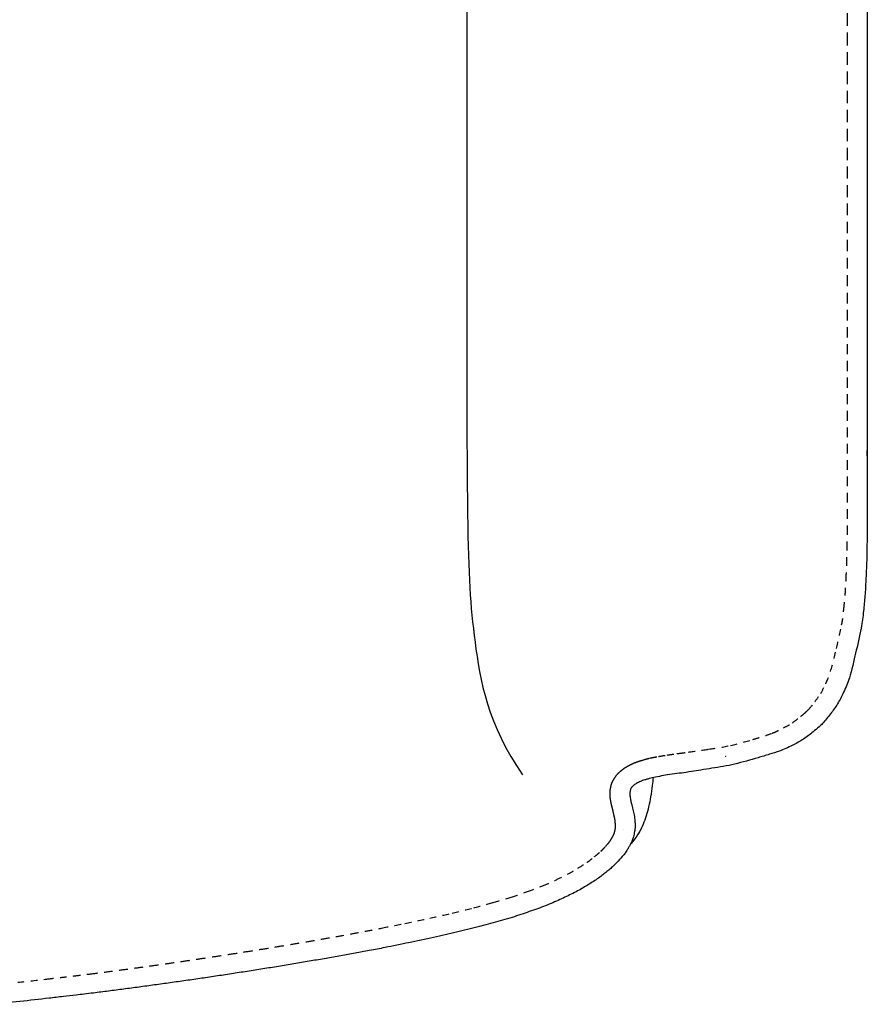
# Model space of a CAD drawing. Extents: x 1327 to 4278, y -789 to 2867.
# Drawn here: x 2519 to 2776, y 1723 to 2021 of the extents above; entities that cross this region are included whole.
import ezdxf

# ---------------------------------------------------------------- set-up
doc = ezdxf.new("R2010")
doc.units = 0
doc.linetypes.add('HIDDEN', pattern=[4, 2, -2])
for name, color, linetype in [('MAKE2D$可见线$场景轮廓线', 7, 'CONTINUOUS'), ('MAKE2D$可见线$曲线', 18, 'CONTINUOUS'), ('MAKE2D$隐藏线$曲线', 252, 'HIDDEN'), ('图层_01', 18, 'CONTINUOUS')]:
    doc.layers.add(name, color=color, linetype=linetype)

msp = doc.modelspace()

# ---------------------------------------------------------------- linework, layer by layer
at = {"layer": 'MAKE2D$可见线$场景轮廓线', "color": 0}
for points in [[(2775.923, 2027.344), (2775.923, 2025.371), (2775.923, 2023.4), (2775.923, 2021.429)], [(2775.923, 2021.429), (2775.923, 2019.459), (2775.923, 2017.488), (2775.923, 2015.522)], [(2775.923, 2015.522), (2775.923, 2013.557), (2775.923, 2011.597), (2775.923, 2009.637)], [(2775.923, 2009.637), (2775.923, 2007.678), (2775.923, 2005.718), (2775.923, 2003.767)], [(2775.923, 2003.767), (2775.923, 2001.816), (2775.923, 1999.873), (2775.923, 1997.931)], [(2775.923, 1997.931), (2775.923, 1995.989), (2775.923, 1994.046), (2775.923, 1992.116)], [(2775.923, 1992.116), (2775.923, 1990.186), (2775.923, 1988.268), (2775.923, 1986.35)], [(2775.923, 1986.35), (2775.923, 1984.432), (2775.923, 1982.514), (2775.923, 1980.612)], [(2775.923, 1980.612), (2775.923, 1978.71), (2775.923, 1976.823), (2775.923, 1974.936)], [(2775.923, 1974.936), (2775.923, 1973.049), (2775.923, 1971.162), (2775.923, 1969.294)], [(2775.923, 1969.294), (2775.923, 1967.426), (2775.923, 1965.576), (2775.923, 1963.727)], [(2775.923, 1963.727), (2775.923, 1961.878), (2775.923, 1960.029), (2775.923, 1958.201)], [(2775.923, 1958.201), (2775.923, 1956.373), (2775.923, 1954.566), (2775.923, 1952.759)], [(2775.923, 1952.759), (2775.923, 1950.952), (2775.923, 1949.145), (2775.923, 1947.358)], [(2775.923, 1947.358), (2775.923, 1945.57), (2775.923, 1943.803), (2775.923, 1942.035)], [(2775.923, 1942.035), (2775.923, 1940.267), (2775.923, 1938.499), (2775.923, 1936.747)], [(2775.923, 1936.747), (2775.923, 1934.996), (2775.923, 1933.261), (2775.923, 1931.527)], [(2775.923, 1931.527), (2775.923, 1929.792), (2775.923, 1928.057), (2775.923, 1926.337)], [(2775.923, 1926.337), (2775.923, 1924.616), (2775.923, 1922.909), (2775.923, 1921.202)], [(2775.923, 1921.202), (2775.923, 1919.495), (2775.923, 1917.788), (2775.923, 1916.093)], [(2775.923, 1916.093), (2775.923, 1914.397), (2775.923, 1912.712), (2775.923, 1911.027)], [(2775.923, 1911.027), (2775.923, 1909.343), (2775.923, 1907.658), (2775.923, 1905.982)], [(2775.923, 1905.982), (2775.923, 1904.305), (2775.923, 1902.637), (2775.923, 1900.969)], [(2775.923, 1900.969), (2775.923, 1899.301), (2775.923, 1897.633), (2775.923, 1895.971)], [(2775.923, 1895.971), (2775.923, 1894.308), (2775.923, 1892.652), (2775.923, 1890.995)], [(2775.923, 1889.338), (2775.923, 1889.89), (2775.923, 1890.442), (2775.923, 1890.995)], [(2775.923, 1889.338), (2775.923, 1888.234), (2775.923, 1887.131), (2775.922, 1886.027)], [(2775.922, 1886.027), (2775.922, 1884.375), (2775.921, 1882.723), (2775.921, 1881.071)], [(2775.921, 1881.071), (2775.92, 1879.42), (2775.92, 1877.769), (2775.918, 1876.117)], [(2775.918, 1876.117), (2775.916, 1874.47), (2775.912, 1872.823), (2775.908, 1871.176)], [(2775.908, 1871.176), (2775.904, 1869.528), (2775.9, 1867.878), (2775.883, 1866.227)], [(2775.883, 1866.227), (2775.867, 1864.597), (2775.838, 1862.966), (2775.809, 1861.334)], [(2775.809, 1861.334), (2775.779, 1859.708), (2775.751, 1858.08), (2775.696, 1856.451)], [(2775.696, 1856.451), (2775.643, 1854.86), (2775.564, 1853.269), (2775.485, 1851.676)], [(2775.485, 1851.676), (2775.408, 1850.12), (2775.327, 1848.496), (2775.211, 1846.942)], [(2775.211, 1846.942), (2775.095, 1845.4), (2774.944, 1843.916), (2774.787, 1842.377)], [(2774.787, 1842.377), (2774.587, 1840.422), (2774.426, 1839.034), (2774.071, 1837.129)], [(2774.071, 1837.129), (2773.648, 1834.868), (2772.917, 1831.804), (2772.395, 1829.602)], [(2772.395, 1829.602), (2771.896, 1827.491), (2771.138, 1824.245), (2770.482, 1822.12)], [(2768.734, 1817.746), (2768.184, 1816.588), (2767.608, 1815.374), (2766.944, 1814.275)], [(2766.944, 1814.275), (2766.287, 1813.188), (2765.541, 1812.203), (2764.775, 1811.193)], [(2764.775, 1811.193), (2764.012, 1810.187), (2763.239, 1809.168), (2762.361, 1808.257)], [(2761.308, 1807.25), (2760.731, 1806.735), (2760.134, 1806.248), (2759.535, 1805.76)], [(2762.361, 1808.257), (2762.023, 1807.907), (2761.67, 1807.573), (2761.308, 1807.25)], [(2759.535, 1805.76), (2758.576, 1804.979), (2757.631, 1804.211), (2756.592, 1803.534)], [(2756.592, 1803.534), (2755.561, 1802.861), (2754.421, 1802.27), (2753.33, 1801.704)], [(2735.795, 1795.984), (2733.465, 1795.441), (2731.173, 1795.071), (2728.868, 1794.702)], [(2742.836, 1797.927), (2740.539, 1797.252), (2738.105, 1796.523), (2735.795, 1795.984)], [(2713.586, 1792.382), (2712.754, 1792.24), (2711.941, 1792.099), (2711.287, 1791.954)], [(2716.112, 1792.797), (2715.224, 1792.663), (2714.39, 1792.52), (2713.586, 1792.382)], [(2718.984, 1793.191), (2717.995, 1793.061), (2717.006, 1792.931), (2716.112, 1792.797)], [(2719.615, 1793.274), (2719.419, 1793.248), (2719.209, 1793.22), (2718.984, 1793.191)], [(2722.657, 1793.715), (2721.556, 1793.545), (2720.646, 1793.412), (2719.615, 1793.274)], [(2711.287, 1791.954), (2710.636, 1791.809), (2710.007, 1791.63), (2709.421, 1791.461)], [(2711.073, 1791.905), (2710.992, 1791.095), (2710.904, 1790.301), (2710.81, 1789.537)], [(2704.963, 1772.587), (2704.7, 1772.25), (2704.427, 1771.918), (2704.145, 1771.59)], [(2702.556, 1768.979), (2702.049, 1768.296), (2701.417, 1767.599), (2700.936, 1767.066)], [(2700.936, 1767.066), (2700.413, 1766.485), (2699.842, 1765.848), (2699.08, 1765.142)], [(2696.76, 1763.192), (2695.986, 1762.57), (2695.177, 1761.918), (2694.176, 1761.226)], [(2687.718, 1757.311), (2686.455, 1756.642), (2685.141, 1756.03), (2683.804, 1755.406)], [(2691.089, 1759.266), (2690.047, 1758.631), (2688.977, 1757.978), (2687.718, 1757.311)], [(2679.594, 1753.531), (2678.055, 1752.903), (2676.438, 1752.325), (2674.805, 1751.739)], [(2683.804, 1755.406), (2682.472, 1754.784), (2681.127, 1754.155), (2679.594, 1753.531)], [(2674.805, 1751.739), (2673.161, 1751.149), (2671.539, 1750.567), (2669.736, 1749.992)], [(2664.056, 1748.311), (2662.087, 1747.749), (2660.179, 1747.205), (2658.09, 1746.664)], [(2669.736, 1749.992), (2667.914, 1749.412), (2665.971, 1748.858), (2664.056, 1748.311)], [(2651.488, 1745.053), (2649.181, 1744.506), (2646.979, 1743.985), (2644.586, 1743.459)], [(2658.09, 1746.664), (2655.969, 1746.114), (2653.688, 1745.574), (2651.488, 1745.053)], [(2637.018, 1741.873), (2634.975, 1741.455), (2632.021, 1740.85), (2629.914, 1740.432)], [(2644.586, 1743.459), (2642.145, 1742.923), (2639.518, 1742.385), (2637.018, 1741.873)], [(2620.866, 1738.719), (2619.423, 1738.455), (2617.933, 1738.189), (2616.482, 1737.931)], [(2625.101, 1739.507), (2623.681, 1739.241), (2622.297, 1738.981), (2620.866, 1738.719)], [(2629.914, 1740.432), (2628.141, 1740.08), (2626.933, 1739.851), (2625.101, 1739.507)], [(2602.88, 1735.582), (2601.322, 1735.322), (2599.76, 1735.066), (2598.2, 1734.811)], [(2607.479, 1736.36), (2605.947, 1736.099), (2604.416, 1735.838), (2602.88, 1735.582)], [(2612.036, 1737.143), (2610.52, 1736.879), (2608.998, 1736.619), (2607.479, 1736.36)], [(2616.482, 1737.931), (2614.994, 1737.665), (2613.532, 1737.404), (2612.036, 1737.143)], [(2583.963, 1732.554), (2582.367, 1732.309), (2580.769, 1732.069), (2579.17, 1731.828)], [(2588.735, 1733.297), (2587.145, 1733.047), (2585.556, 1732.798), (2583.963, 1732.554)], [(2593.493, 1734.048), (2591.909, 1733.794), (2590.322, 1733.545), (2588.735, 1733.297)], [(2598.2, 1734.811), (2596.632, 1734.555), (2595.065, 1734.299), (2593.493, 1734.048)], [(2564.828, 1729.739), (2563.254, 1729.518), (2561.678, 1729.301), (2560.1, 1729.084)], [(2569.595, 1730.42), (2568.008, 1730.192), (2566.419, 1729.963), (2564.828, 1729.739)], [(2574.378, 1731.113), (2572.786, 1730.879), (2571.19, 1730.65), (2569.595, 1730.42)], [(2579.17, 1731.828), (2577.574, 1731.588), (2575.978, 1731.349), (2574.378, 1731.113)], [(2546.155, 1727.225), (2544.641, 1727.031), (2543.125, 1726.842), (2541.607, 1726.653)], [(2550.762, 1727.827), (2549.228, 1727.625), (2547.693, 1727.422), (2546.155, 1727.225)], [(2555.399, 1728.442), (2553.856, 1728.234), (2552.31, 1728.03), (2550.762, 1727.827)], [(2560.1, 1729.084), (2558.535, 1728.869), (2556.969, 1728.653), (2555.399, 1728.442)], [(2528.163, 1725.081), (2525.202, 1724.746), (2522.239, 1724.411), (2519.268, 1724.102)]]:
    msp.add_open_spline(points, degree=3, dxfattribs=at)
for points, knots in [([(2770.482, 1822.12), (2770.259, 1821.398), (2770.017, 1820.696), (2769.414, 1819.185), (2769.112, 1818.54), (2768.734, 1817.746)], [0, 0, 0, 0, 2.1957393, 2.1957393, 4.7180359, 4.7180359, 4.7180359, 4.7180359]), ([(2753.33, 1801.704), (2752.609, 1801.33), (2751.993, 1801.014), (2750.61, 1800.401), (2749.982, 1800.155), (2749.333, 1799.925)], [0, 0, 0, 0, 2.3793915, 2.3793915, 4.3827081, 4.3827081, 4.3827081, 4.3827081]), ([(2749.333, 1799.925), (2748.376, 1799.585), (2747.279, 1799.246), (2745.149, 1798.604), (2743.988, 1798.266), (2742.836, 1797.927)], [0, 0, 0, 0, 3.0872895, 3.0872895, 6.8148721, 6.8148721, 6.8148721, 6.8148721]), ([(2728.868, 1794.702), (2727.759, 1794.525), (2726.641, 1794.346), (2724.608, 1794.022), (2723.556, 1793.855), (2722.657, 1793.715)], [0, 0, 0, 0, 3.6207322, 3.6207322, 6.5616935, 6.5616935, 6.5616935, 6.5616935]), ([(2710.81, 1789.537), (2710.512, 1787.118), (2710.151, 1784.981), (2709.481, 1782.074), (2709.237, 1781.176), (2708.683, 1779.399), (2708.37, 1778.56), (2707.728, 1777.046), (2707.391, 1776.362), (2706.953, 1775.562), (2706.854, 1775.387), (2706.202, 1774.27), (2705.593, 1773.393), (2704.963, 1772.587)], [0, 0, 0, 0, 8.07628, 8.07628, 12.410253, 12.410253, 17.5605462, 17.5605462, 22.8094522, 22.8094522, 24.3270029, 24.3270029, 32.6875386, 32.6875386, 32.6875386, 32.6875386]), ([(2704.729, 1772.826), (2704.573, 1772.431), (2704.399, 1772.076), (2704.067, 1771.44), (2703.904, 1771.151), (2703.76, 1770.895)], [0, 0, 0, 0, 3.6004348, 3.6004348, 7.133191, 7.133191, 7.133191, 7.133191]), ([(2703.76, 1770.895), (2703.615, 1770.637), (2703.452, 1770.347), (2703.056, 1769.696), (2702.827, 1769.345), (2702.556, 1768.979)], [0, 0, 0, 0, 3.5484755, 3.5484755, 7.100037, 7.100037, 7.100037, 7.100037]), ([(2699.08, 1765.142), (2698.708, 1764.798), (2698.311, 1764.458), (2697.535, 1763.814), (2697.142, 1763.498), (2696.76, 1763.192)], [0, 0, 0, 0, 3.555488, 3.555488, 7.164523, 7.164523, 7.164523, 7.164523]), ([(2694.176, 1761.226), (2693.681, 1760.884), (2693.17, 1760.553), (2692.131, 1759.901), (2691.606, 1759.581), (2691.089, 1759.266)], [0, 0, 0, 0, 3.5902758, 3.5902758, 7.1791251, 7.1791251, 7.1791251, 7.1791251]), ([(2541.607, 1726.653), (2540.711, 1726.541), (2539.78, 1726.425), (2538.03, 1726.213), (2537.204, 1726.115), (2536.335, 1726.013)], [0, 0, 0, 0, 2.9558869, 2.9558869, 5.3437115, 5.3437115, 5.3437115, 5.3437115]), ([(2536.335, 1726.013), (2535.04, 1725.862), (2533.768, 1725.716), (2531.061, 1725.408), (2529.608, 1725.244), (2528.163, 1725.081)], [0, 0, 0, 0, 3.8054101, 3.8054101, 8.2675981, 8.2675981, 8.2675981, 8.2675981])]:
    msp.add_open_spline(points, degree=3, knots=knots, dxfattribs=at)
at = {"layer": 'MAKE2D$可见线$曲线', "color": 0}
msp.add_lwpolyline([(2775.923, 2027.344), (2775.923, 2021.429), (2775.923, 2015.522), (2775.923, 2009.637), (2775.923, 2003.767), (2775.923, 1997.931), (2775.923, 1992.116), (2775.923, 1986.35), (2775.923, 1980.612), (2775.923, 1974.936), (2775.923, 1969.294), (2775.923, 1963.727), (2775.923, 1958.201), (2775.923, 1952.759), (2775.923, 1947.358), (2775.923, 1942.035), (2775.923, 1936.747), (2775.923, 1931.527), (2775.923, 1926.337), (2775.923, 1921.202), (2775.923, 1916.093), (2775.923, 1911.027), (2775.923, 1905.982), (2775.923, 1900.969), (2775.923, 1895.971), (2775.923, 1890.995)], dxfattribs=at)
for points in [[(2775.923, 1890.995), (2775.923, 1890.442), (2775.923, 1889.89), (2775.923, 1889.338)], [(2775.923, 1889.338), (2775.923, 1888.234), (2775.923, 1887.131), (2775.922, 1886.027)], [(2775.922, 1886.027), (2775.922, 1884.375), (2775.921, 1882.723), (2775.921, 1881.071)], [(2775.921, 1881.071), (2775.92, 1879.42), (2775.92, 1877.769), (2775.918, 1876.117)], [(2775.918, 1876.117), (2775.916, 1874.47), (2775.912, 1872.823), (2775.908, 1871.176)], [(2775.908, 1871.176), (2775.904, 1869.528), (2775.9, 1867.878), (2775.883, 1866.227)], [(2775.883, 1866.227), (2775.867, 1864.597), (2775.838, 1862.966), (2775.809, 1861.334)], [(2775.809, 1861.334), (2775.779, 1859.708), (2775.751, 1858.08), (2775.696, 1856.451)], [(2775.696, 1856.451), (2775.643, 1854.86), (2775.564, 1853.269), (2775.485, 1851.676)], [(2775.485, 1851.676), (2775.408, 1850.12), (2775.327, 1848.496), (2775.211, 1846.942)], [(2775.211, 1846.942), (2775.095, 1845.4), (2774.944, 1843.916), (2774.787, 1842.377)], [(2774.787, 1842.377), (2774.587, 1840.422), (2774.426, 1839.034), (2774.071, 1837.129)], [(2774.071, 1837.129), (2773.648, 1834.868), (2772.917, 1831.804), (2772.395, 1829.602)], [(2772.395, 1829.602), (2771.896, 1827.491), (2771.138, 1824.245), (2770.482, 1822.12)], [(2768.734, 1817.746), (2768.184, 1816.588), (2767.608, 1815.374), (2766.944, 1814.275)], [(2766.944, 1814.275), (2766.287, 1813.188), (2765.541, 1812.203), (2764.775, 1811.193)], [(2764.775, 1811.193), (2764.012, 1810.187), (2763.239, 1809.168), (2762.361, 1808.257)], [(2761.308, 1807.25), (2760.731, 1806.735), (2760.134, 1806.248), (2759.535, 1805.76)], [(2762.361, 1808.257), (2762.023, 1807.907), (2761.67, 1807.573), (2761.308, 1807.25)], [(2759.535, 1805.76), (2758.576, 1804.979), (2757.631, 1804.211), (2756.592, 1803.534)], [(2756.592, 1803.534), (2755.561, 1802.861), (2754.421, 1802.27), (2753.33, 1801.704)], [(2735.795, 1795.984), (2733.465, 1795.441), (2731.173, 1795.071), (2728.868, 1794.702)], [(2742.836, 1797.927), (2740.539, 1797.252), (2738.105, 1796.523), (2735.795, 1795.984)], [(2713.586, 1792.382), (2712.754, 1792.24), (2711.941, 1792.099), (2711.287, 1791.954)], [(2716.112, 1792.797), (2715.224, 1792.663), (2714.39, 1792.52), (2713.586, 1792.382)], [(2718.984, 1793.191), (2717.995, 1793.061), (2717.006, 1792.931), (2716.112, 1792.797)], [(2719.615, 1793.274), (2719.419, 1793.248), (2719.209, 1793.22), (2718.984, 1793.191)], [(2722.657, 1793.715), (2721.556, 1793.545), (2720.646, 1793.412), (2719.615, 1793.274)], [(2705.698, 1789.943), (2705.541, 1789.844), (2705.419, 1789.744), (2705.12, 1789.492)], [(2711.287, 1791.954), (2710.636, 1791.809), (2710.007, 1791.63), (2709.421, 1791.461)], [(2711.073, 1791.905), (2710.992, 1791.095), (2710.904, 1790.301), (2710.81, 1789.537)], [(2704.028, 1787.283), (2704.027, 1787.178), (2704.03, 1787.043), (2704.035, 1786.874)], [(2704.036, 1787.453), (2704.033, 1787.415), (2704.029, 1787.358), (2704.028, 1787.283)], [(2704.035, 1786.874), (2704.043, 1786.587), (2704.052, 1786.356), (2704.07, 1786.19)], [(2704.142, 1787.991), (2704.077, 1787.707), (2704.045, 1787.543), (2704.036, 1787.453)], [(2704.07, 1786.19), (2704.088, 1786.024), (2704.127, 1785.801), (2704.181, 1785.511)], [(2704.469, 1784.146), (2704.481, 1784.102), (2704.491, 1784.064), (2704.501, 1784.028)], [(2705.05, 1781.838), (2705.167, 1781.344), (2705.313, 1780.738), (2705.411, 1780.108)], [(2705.411, 1780.108), (2705.508, 1779.484), (2705.542, 1778.937), (2705.575, 1778.437)], [(2704.963, 1772.587), (2704.7, 1772.25), (2704.427, 1771.918), (2704.145, 1771.59)], [(2702.556, 1768.979), (2702.049, 1768.296), (2701.417, 1767.599), (2700.936, 1767.066)], [(2700.936, 1767.066), (2700.413, 1766.485), (2699.842, 1765.848), (2699.08, 1765.142)], [(2696.76, 1763.192), (2695.986, 1762.57), (2695.177, 1761.918), (2694.176, 1761.226)], [(2687.718, 1757.311), (2686.455, 1756.642), (2685.141, 1756.03), (2683.804, 1755.406)], [(2691.089, 1759.266), (2690.047, 1758.631), (2688.977, 1757.978), (2687.718, 1757.311)], [(2679.594, 1753.531), (2678.055, 1752.903), (2676.438, 1752.325), (2674.805, 1751.739)], [(2683.804, 1755.406), (2682.472, 1754.784), (2681.127, 1754.155), (2679.594, 1753.531)], [(2674.805, 1751.739), (2673.161, 1751.149), (2671.539, 1750.567), (2669.736, 1749.992)], [(2664.056, 1748.311), (2662.087, 1747.749), (2660.179, 1747.205), (2658.09, 1746.664)], [(2669.736, 1749.992), (2667.914, 1749.412), (2665.971, 1748.858), (2664.056, 1748.311)], [(2651.488, 1745.053), (2649.181, 1744.506), (2646.979, 1743.985), (2644.586, 1743.459)], [(2658.09, 1746.664), (2655.969, 1746.114), (2653.688, 1745.574), (2651.488, 1745.053)], [(2637.018, 1741.873), (2634.975, 1741.455), (2632.021, 1740.85), (2629.914, 1740.432)], [(2644.586, 1743.459), (2642.145, 1742.923), (2639.518, 1742.385), (2637.018, 1741.873)], [(2620.866, 1738.719), (2619.423, 1738.455), (2617.933, 1738.189), (2616.482, 1737.931)], [(2625.101, 1739.507), (2623.681, 1739.241), (2622.297, 1738.981), (2620.866, 1738.719)], [(2629.914, 1740.432), (2628.141, 1740.08), (2626.933, 1739.851), (2625.101, 1739.507)], [(2602.88, 1735.582), (2601.322, 1735.322), (2599.76, 1735.066), (2598.2, 1734.811)], [(2607.479, 1736.36), (2605.947, 1736.099), (2604.416, 1735.838), (2602.88, 1735.582)], [(2612.036, 1737.143), (2610.52, 1736.879), (2608.998, 1736.619), (2607.479, 1736.36)], [(2616.482, 1737.931), (2614.994, 1737.665), (2613.532, 1737.404), (2612.036, 1737.143)], [(2583.963, 1732.554), (2582.367, 1732.309), (2580.769, 1732.069), (2579.17, 1731.828)], [(2588.735, 1733.297), (2587.145, 1733.047), (2585.556, 1732.798), (2583.963, 1732.554)], [(2593.493, 1734.048), (2591.909, 1733.794), (2590.322, 1733.545), (2588.735, 1733.297)], [(2598.2, 1734.811), (2596.632, 1734.555), (2595.065, 1734.299), (2593.493, 1734.048)], [(2564.828, 1729.739), (2563.254, 1729.518), (2561.678, 1729.301), (2560.1, 1729.084)], [(2569.595, 1730.42), (2568.008, 1730.192), (2566.419, 1729.963), (2564.828, 1729.739)], [(2574.378, 1731.113), (2572.786, 1730.879), (2571.19, 1730.65), (2569.595, 1730.42)], [(2579.17, 1731.828), (2577.574, 1731.588), (2575.978, 1731.349), (2574.378, 1731.113)], [(2546.155, 1727.225), (2544.641, 1727.031), (2543.125, 1726.842), (2541.607, 1726.653)], [(2550.762, 1727.827), (2549.228, 1727.625), (2547.693, 1727.422), (2546.155, 1727.225)], [(2555.399, 1728.442), (2553.856, 1728.234), (2552.31, 1728.03), (2550.762, 1727.827)], [(2560.1, 1729.084), (2558.535, 1728.869), (2556.969, 1728.653), (2555.399, 1728.442)], [(2519.268, 1724.102), (2516.329, 1723.796), (2513.383, 1723.516), (2510.435, 1723.236)], [(2528.163, 1725.081), (2525.202, 1724.746), (2522.239, 1724.411), (2519.268, 1724.102)]]:
    msp.add_open_spline(points, degree=3, dxfattribs=at)
for points, knots in [([(2770.482, 1822.12), (2770.259, 1821.398), (2770.017, 1820.696), (2769.414, 1819.185), (2769.112, 1818.54), (2768.734, 1817.746)], [553.9941315, 553.9941315, 553.9941315, 553.9941315, 556.1898708, 556.1898708, 558.7121674, 558.7121674, 558.7121674, 558.7121674]), ([(2753.33, 1801.704), (2752.609, 1801.33), (2751.993, 1801.014), (2750.61, 1800.401), (2749.982, 1800.155), (2749.333, 1799.925)], [581.4368984, 581.4368984, 581.4368984, 581.4368984, 583.8162899, 583.8162899, 585.8196066, 585.8196066, 585.8196066, 585.8196066]), ([(2749.333, 1799.925), (2748.376, 1799.585), (2747.279, 1799.246), (2745.149, 1798.604), (2743.988, 1798.266), (2742.836, 1797.927)], [585.8196066, 585.8196066, 585.8196066, 585.8196066, 588.9068961, 588.9068961, 592.6344786, 592.6344786, 592.6344786, 592.6344786]), ([(2728.868, 1794.702), (2727.759, 1794.525), (2726.641, 1794.346), (2724.608, 1794.022), (2723.556, 1793.855), (2722.657, 1793.715)], [607.2633906, 607.2633906, 607.2633906, 607.2633906, 610.8841229, 610.8841229, 613.8250841, 613.8250841, 613.8250841, 613.8250841]), ([(2705.12, 1789.492), (2704.977, 1789.371), (2704.86, 1789.271), (2704.711, 1789.136), (2704.675, 1789.098), (2704.674, 1789.097)], [648.6618966, 648.6618966, 648.6618966, 648.6618966, 650.9173683, 650.9173683, 653.0388577, 653.0388577, 653.0388577, 653.0388577]), ([(2710.81, 1789.537), (2710.512, 1787.118), (2710.151, 1784.981), (2709.481, 1782.074), (2709.237, 1781.176), (2708.683, 1779.399), (2708.37, 1778.56), (2707.728, 1777.046), (2707.391, 1776.362), (2706.953, 1775.562), (2706.854, 1775.387), (2706.202, 1774.27), (2705.593, 1773.393), (2704.963, 1772.587)], [0, 0, 0, 0, 8.07628, 8.07628, 12.410253, 12.410253, 17.5605462, 17.5605462, 22.8094522, 22.8094522, 24.3270029, 24.3270029, 32.6875386, 32.6875386, 32.6875386, 32.6875386]), ([(2706.65, 1790.439), (2706.431, 1790.332), (2706.23, 1790.234), (2705.898, 1790.062), (2705.769, 1789.988), (2705.698, 1789.943)], [640.0208081, 640.0208081, 640.0208081, 640.0208081, 642.0727437, 642.0727437, 644.1907634, 644.1907634, 644.1907634, 644.1907634]), ([(2707.831, 1790.967), (2707.632, 1790.893), (2707.441, 1790.812), (2707.064, 1790.641), (2706.872, 1790.547), (2706.65, 1790.439)], [635.947853, 635.947853, 635.947853, 635.947853, 637.9309779, 637.9309779, 640.0208081, 640.0208081, 640.0208081, 640.0208081]), ([(2709.421, 1791.461), (2709.112, 1791.373), (2708.813, 1791.287), (2708.268, 1791.12), (2708.024, 1791.039), (2707.831, 1790.967)], [632.1701284, 632.1701284, 632.1701284, 632.1701284, 634.0331528, 634.0331528, 635.947853, 635.947853, 635.947853, 635.947853]), ([(2704.245, 1788.393), (2704.242, 1788.385), (2704.232, 1788.355), (2704.198, 1788.235), (2704.174, 1788.13), (2704.142, 1787.991)], [661.4548708, 661.4548708, 661.4548708, 661.4548708, 663.3995126, 663.3995126, 665.9169321, 665.9169321, 665.9169321, 665.9169321]), ([(2704.467, 1788.775), (2704.386, 1788.642), (2704.326, 1788.544), (2704.258, 1788.422), (2704.245, 1788.394), (2704.245, 1788.393)], [656.8224929, 656.8224929, 656.8224929, 656.8224929, 659.2499191, 659.2499191, 661.4548708, 661.4548708, 661.4548708, 661.4548708]), ([(2704.674, 1789.097), (2704.669, 1789.091), (2704.657, 1789.075), (2704.604, 1788.996), (2704.548, 1788.907), (2704.467, 1788.775)], [653.0388577, 653.0388577, 653.0388577, 653.0388577, 654.4272024, 654.4272024, 656.8224929, 656.8224929, 656.8224929, 656.8224929]), ([(2704.181, 1785.511), (2704.208, 1785.367), (2704.235, 1785.222), (2704.275, 1785.002), (2704.288, 1784.933), (2704.311, 1784.81), (2704.323, 1784.747), (2704.332, 1784.699)], [686.4486364, 686.4486364, 686.4486364, 686.4486364, 688.8050247, 688.8050247, 690.1056038, 690.1056038, 691.5456331, 691.5456331, 691.5456331, 691.5456331]), ([(2704.332, 1784.699), (2704.354, 1784.587), (2704.367, 1784.53), (2704.409, 1784.362), (2704.432, 1784.281), (2704.469, 1784.146)], [691.5456331, 691.5456331, 691.5456331, 691.5456331, 694.2067197, 694.2067197, 696.5346085, 696.5346085, 696.5346085, 696.5346085]), ([(2704.501, 1784.028), (2704.526, 1783.932), (2704.549, 1783.844), (2704.614, 1783.603), (2704.651, 1783.467), (2704.691, 1783.312)], [697.3195487, 697.3195487, 697.3195487, 697.3195487, 699.5979226, 699.5979226, 702.1591997, 702.1591997, 702.1591997, 702.1591997]), ([(2704.691, 1783.312), (2704.716, 1783.216), (2704.745, 1783.104), (2704.803, 1782.871), (2704.833, 1782.748), (2704.929, 1782.351), (2704.99, 1782.094), (2705.05, 1781.838)], [702.1591997, 702.1591997, 702.1591997, 702.1591997, 704.4422267, 704.4422267, 706.4768832, 706.4768832, 710.4659225, 710.4659225, 710.4659225, 710.4659225]), ([(2705.575, 1778.437), (2705.59, 1778.2), (2705.608, 1777.929), (2705.626, 1777.334), (2705.626, 1776.999), (2705.598, 1776.624)], [727.4703066, 727.4703066, 727.4703066, 727.4703066, 731.4640154, 731.4640154, 735.3905869, 735.3905869, 735.3905869, 735.3905869]), ([(2705.291, 1774.782), (2705.238, 1774.542), (2705.177, 1774.257), (2705.002, 1773.599), (2704.89, 1773.232), (2704.729, 1772.826)], [742.8495973, 742.8495973, 742.8495973, 742.8495973, 746.5210947, 746.5210947, 750.1960428, 750.1960428, 750.1960428, 750.1960428]), ([(2705.598, 1776.624), (2705.569, 1776.258), (2705.518, 1775.917), (2705.404, 1775.296), (2705.344, 1775.023), (2705.291, 1774.782)], [735.3905869, 735.3905869, 735.3905869, 735.3905869, 739.1702268, 739.1702268, 742.8495973, 742.8495973, 742.8495973, 742.8495973]), ([(2704.729, 1772.826), (2704.573, 1772.431), (2704.399, 1772.076), (2704.067, 1771.44), (2703.904, 1771.151), (2703.76, 1770.895)], [750.1960428, 750.1960428, 750.1960428, 750.1960428, 753.7964776, 753.7964776, 757.3292338, 757.3292338, 757.3292338, 757.3292338]), ([(2703.76, 1770.895), (2703.615, 1770.637), (2703.452, 1770.347), (2703.056, 1769.696), (2702.827, 1769.345), (2702.556, 1768.979)], [757.3292338, 757.3292338, 757.3292338, 757.3292338, 760.8777093, 760.8777093, 764.4292708, 764.4292708, 764.4292708, 764.4292708]), ([(2699.08, 1765.142), (2698.708, 1764.798), (2698.311, 1764.458), (2697.535, 1763.814), (2697.142, 1763.498), (2696.76, 1763.192)], [778.6855132, 778.6855132, 778.6855132, 778.6855132, 782.2410012, 782.2410012, 785.8500363, 785.8500363, 785.8500363, 785.8500363]), ([(2694.176, 1761.226), (2693.681, 1760.884), (2693.17, 1760.553), (2692.131, 1759.901), (2691.606, 1759.581), (2691.089, 1759.266)], [793.0421897, 793.0421897, 793.0421897, 793.0421897, 796.6324655, 796.6324655, 800.2213148, 800.2213148, 800.2213148, 800.2213148]), ([(2541.607, 1726.653), (2540.711, 1726.541), (2539.78, 1726.425), (2538.03, 1726.213), (2537.204, 1726.115), (2536.335, 1726.013)], [974.5898185, 974.5898185, 974.5898185, 974.5898185, 977.5457054, 977.5457054, 979.93353, 979.93353, 979.93353, 979.93353]), ([(2536.335, 1726.013), (2535.04, 1725.862), (2533.768, 1725.716), (2531.061, 1725.408), (2529.608, 1725.244), (2528.163, 1725.081)], [979.93353, 979.93353, 979.93353, 979.93353, 983.7389401, 983.7389401, 988.201128, 988.201128, 988.201128, 988.201128])]:
    msp.add_open_spline(points, degree=3, knots=knots, dxfattribs=at)
at = {"layer": 'MAKE2D$隐藏线$曲线', "color": 0}
msp.add_lwpolyline([(2769.923, 1890.995), (2769.923, 1895.971), (2769.923, 1900.969), (2769.923, 1905.982), (2769.923, 1911.027), (2769.923, 1916.093), (2769.923, 1921.202), (2769.923, 1926.337), (2769.923, 1931.527), (2769.923, 1936.747), (2769.923, 1942.035), (2769.923, 1947.358), (2769.923, 1952.759), (2769.923, 1958.201), (2769.923, 1963.727), (2769.923, 1969.294), (2769.923, 1974.936), (2769.923, 1980.612), (2769.923, 1986.35), (2769.923, 1992.116), (2769.923, 1997.931), (2769.923, 2003.767), (2769.923, 2009.637), (2769.923, 2015.522), (2769.923, 2021.429), (2769.923, 2027.344)], dxfattribs=at)
for points in [[(2769.923, 1886.027), (2769.923, 1887.683), (2769.923, 1889.339), (2769.923, 1890.995)], [(2769.923, 1881.072), (2769.923, 1882.724), (2769.923, 1884.376), (2769.923, 1886.027)], [(2769.922, 1876.125), (2769.924, 1877.775), (2769.923, 1879.424), (2769.923, 1881.072)], [(2769.911, 1871.198), (2769.915, 1872.84), (2769.92, 1874.483), (2769.922, 1876.125)], [(2769.887, 1866.288), (2769.903, 1867.926), (2769.907, 1869.563), (2769.911, 1871.198)], [(2769.813, 1861.449), (2769.842, 1863.064), (2769.87, 1864.677), (2769.887, 1866.288)], [(2769.704, 1856.653), (2769.757, 1858.254), (2769.785, 1859.853), (2769.813, 1861.449)], [(2769.496, 1851.985), (2769.574, 1853.543), (2769.652, 1855.099), (2769.704, 1856.653)], [(2769.23, 1847.397), (2769.343, 1848.901), (2769.421, 1850.478), (2769.496, 1851.985)], [(2768.824, 1843.026), (2768.975, 1844.503), (2769.119, 1845.916), (2769.23, 1847.397)], [(2768.153, 1838.128), (2768.489, 1839.916), (2768.637, 1841.19), (2768.824, 1843.026)], [(2766.569, 1831.024), (2767.058, 1833.091), (2767.755, 1836.005), (2768.153, 1838.128)], [(2764.814, 1824.114), (2765.4, 1826.043), (2766.12, 1829.125), (2766.569, 1831.024)], [(2761.812, 1817.399), (2762.369, 1818.322), (2762.855, 1819.348), (2763.317, 1820.32)], [(2760.008, 1814.833), (2760.647, 1815.676), (2761.264, 1816.491), (2761.812, 1817.399)], [(2758.036, 1812.434), (2758.752, 1813.177), (2759.386, 1814.014), (2760.008, 1814.833)], [(2753.287, 1808.525), (2754.14, 1809.095), (2754.937, 1809.746), (2755.73, 1810.394)], [(2755.73, 1810.394), (2756.22, 1810.793), (2756.708, 1811.192), (2757.179, 1811.613)], [(2757.179, 1811.613), (2757.474, 1811.877), (2757.762, 1812.149), (2758.036, 1812.434)], [(2750.567, 1806.954), (2751.488, 1807.447), (2752.416, 1807.944), (2753.287, 1808.525)], [(2727.887, 1800.503), (2730.078, 1800.829), (2732.307, 1801.155), (2734.539, 1801.642)], [(2734.539, 1801.642), (2736.792, 1802.134), (2738.995, 1802.776), (2741.226, 1803.44)], [(2710.211, 1797.819), (2711.035, 1798.004), (2711.833, 1798.142), (2712.725, 1798.298)], [(2712.725, 1798.298), (2713.553, 1798.443), (2714.397, 1798.59), (2715.331, 1798.731)], [(2715.331, 1798.731), (2716.251, 1798.87), (2717.232, 1799), (2718.216, 1799.131)], [(2718.216, 1799.131), (2718.426, 1799.159), (2718.623, 1799.185), (2718.809, 1799.209)], [(2718.809, 1799.209), (2719.827, 1799.344), (2720.695, 1799.459), (2721.795, 1799.613)], [(2721.795, 1799.613), (2723.555, 1799.86), (2726.101, 1800.238), (2727.887, 1800.503)], [(2733.128, 1798.261), (2733.071, 1798.251), (2733.014, 1798.24), (2732.957, 1798.23)], [(2732.957, 1798.23), (2732.957, 1798.23), (2732.957, 1798.23), (2732.957, 1798.23)], [(2702.761, 1795.018), (2703.304, 1795.361), (2703.886, 1795.641), (2704.333, 1795.859)], [(2704.333, 1795.859), (2704.788, 1796.08), (2705.339, 1796.353), (2706.044, 1796.616)], [(2708.041, 1797.246), (2708.681, 1797.43), (2709.382, 1797.633), (2710.211, 1797.819)], [(2698.037, 1786.765), (2698.032, 1786.934), (2698.025, 1787.134), (2698.028, 1787.364)], [(2698.028, 1787.364), (2698.031, 1787.531), (2698.038, 1787.717), (2698.058, 1787.921)], [(2698.099, 1785.713), (2698.054, 1786.123), (2698.046, 1786.475), (2698.037, 1786.765)], [(2698.269, 1784.662), (2698.214, 1784.951), (2698.144, 1785.302), (2698.099, 1785.713)], [(2698.759, 1782.559), (2698.748, 1782.605), (2698.736, 1782.652), (2698.723, 1782.701)], [(2699.533, 1779.006), (2699.482, 1779.365), (2699.382, 1779.825), (2699.277, 1780.294)], [(2699.642, 1777.784), (2699.611, 1778.27), (2699.583, 1778.66), (2699.533, 1779.006)], [(2702.242, 1776.047), (2702.242, 1776.047), (2702.242, 1776.047), (2702.242, 1776.047)], [(2702.242, 1776.047), (2702.242, 1776.047), (2702.242, 1776.047), (2702.242, 1776.047)], [(2697.941, 1772.566), (2698.211, 1772.93), (2698.387, 1773.24), (2698.684, 1773.768)], [(2704.145, 1771.59), (2704.145, 1771.59), (2704.145, 1771.59), (2704.144, 1771.59)], [(2688.248, 1764.43), (2689.247, 1765.041), (2690.255, 1765.661), (2691.038, 1766.206)], [(2681.537, 1760.862), (2682.816, 1761.462), (2684.108, 1762.069), (2685.183, 1762.64)], [(2685.183, 1762.64), (2686.254, 1763.21), (2687.248, 1763.817), (2688.248, 1764.43)], [(2677.586, 1759.097), (2678.968, 1759.66), (2680.253, 1760.261), (2681.537, 1760.862)], [(2668.13, 1755.708), (2669.842, 1756.253), (2671.415, 1756.816), (2673.021, 1757.392)], [(2673.021, 1757.392), (2674.595, 1757.955), (2676.196, 1758.53), (2677.586, 1759.097)], [(2656.752, 1752.464), (2658.789, 1752.991), (2660.66, 1753.524), (2662.602, 1754.077)], [(2662.602, 1754.077), (2664.469, 1754.608), (2666.403, 1755.159), (2668.13, 1755.708)], [(2643.42, 1749.308), (2645.785, 1749.827), (2647.96, 1750.34), (2650.248, 1750.881)], [(2650.248, 1750.881), (2652.414, 1751.393), (2654.685, 1751.93), (2656.752, 1752.464)], [(2628.849, 1746.308), (2630.957, 1746.726), (2633.865, 1747.321), (2635.915, 1747.74)], [(2635.915, 1747.74), (2638.392, 1748.246), (2641.012, 1748.781), (2643.42, 1749.308)], [(2615.497, 1743.82), (2616.941, 1744.078), (2618.426, 1744.344), (2619.861, 1744.607)], [(2619.861, 1744.607), (2621.283, 1744.867), (2622.659, 1745.125), (2624.072, 1745.39)], [(2624.072, 1745.39), (2625.863, 1745.726), (2627.116, 1745.964), (2628.849, 1746.308)], [(2597.294, 1740.704), (2598.849, 1740.959), (2600.404, 1741.214), (2601.955, 1741.474)], [(2601.955, 1741.474), (2603.485, 1741.73), (2605.01, 1741.991), (2606.536, 1742.252)], [(2606.536, 1742.252), (2608.041, 1742.51), (2609.574, 1742.772), (2611.072, 1743.034)], [(2611.072, 1743.034), (2612.55, 1743.293), (2614.023, 1743.556), (2615.497, 1743.82)], [(2583.109, 1738.44), (2584.697, 1738.686), (2586.281, 1738.936), (2587.864, 1739.186)], [(2587.864, 1739.186), (2589.446, 1739.435), (2591.027, 1739.685), (2592.605, 1739.939)], [(2592.605, 1739.939), (2594.17, 1740.191), (2595.732, 1740.447), (2597.294, 1740.704)], [(2559.332, 1734.932), (2560.904, 1735.153), (2562.475, 1735.374), (2564.043, 1735.598)], [(2564.043, 1735.598), (2565.629, 1735.826), (2567.212, 1736.057), (2568.794, 1736.288)], [(2568.794, 1736.288), (2570.384, 1736.521), (2571.973, 1736.753), (2573.56, 1736.99)], [(2573.56, 1736.99), (2575.153, 1737.227), (2576.744, 1737.469), (2578.334, 1737.71)], [(2578.334, 1737.71), (2579.927, 1737.952), (2581.52, 1738.194), (2583.109, 1738.44)], [(2540.907, 1732.473), (2542.419, 1732.664), (2543.929, 1732.855), (2545.436, 1733.051)], [(2545.436, 1733.051), (2546.969, 1733.25), (2548.498, 1733.454), (2550.026, 1733.658)], [(2550.026, 1733.658), (2551.569, 1733.864), (2553.11, 1734.07), (2554.647, 1734.28)], [(2554.647, 1734.28), (2556.212, 1734.494), (2557.773, 1734.713), (2559.332, 1734.932)], [(2518.673, 1729.912), (2521.629, 1730.222), (2524.578, 1730.557), (2527.525, 1730.893)]]:
    msp.add_open_spline(points, degree=3, dxfattribs=at)
for points, knots in [([(2763.317, 1820.32), (2763.642, 1821.002), (2763.892, 1821.538), (2764.409, 1822.853), (2764.621, 1823.477), (2764.814, 1824.114)], [1157.633158, 1157.633158, 1157.633158, 1157.633158, 1159.7918432, 1159.7918432, 1161.7196879, 1161.7196879, 1161.7196879, 1161.7196879]), ([(2741.226, 1803.44), (2742.288, 1803.756), (2743.378, 1804.083), (2745.302, 1804.697), (2746.29, 1805.026), (2747.148, 1805.354)], [1128.7689605, 1128.7689605, 1128.7689605, 1128.7689605, 1132.184773, 1132.184773, 1134.9976674, 1134.9976674, 1134.9976674, 1134.9976674]), ([(2747.148, 1805.354), (2747.713, 1805.57), (2748.259, 1805.8), (2749.448, 1806.356), (2749.952, 1806.625), (2750.567, 1806.954)], [1134.9976674, 1134.9976674, 1134.9976674, 1134.9976674, 1136.7450627, 1136.7450627, 1138.7771096, 1138.7771096, 1138.7771096, 1138.7771096]), ([(2706.044, 1796.616), (2706.375, 1796.74), (2706.712, 1796.85), (2707.381, 1797.055), (2707.723, 1797.154), (2708.041, 1797.246)], [1085.6011323, 1085.6011323, 1085.6011323, 1085.6011323, 1087.6169501, 1087.6169501, 1089.5535526, 1089.5535526, 1089.5535526, 1089.5535526]), ([(2699.322, 1791.616), (2699.407, 1791.754), (2699.517, 1791.936), (2699.814, 1792.372), (2699.997, 1792.621), (2700.236, 1792.892)], [1062.4896199, 1062.4896199, 1062.4896199, 1062.4896199, 1064.9968017, 1064.9968017, 1067.5112919, 1067.5112919, 1067.5112919, 1067.5112919]), ([(2700.236, 1792.892), (2700.466, 1793.152), (2700.688, 1793.365), (2701.088, 1793.726), (2701.267, 1793.877), (2701.417, 1794.004)], [1067.5112919, 1067.5112919, 1067.5112919, 1067.5112919, 1069.9364196, 1069.9364196, 1072.2810409, 1072.2810409, 1072.2810409, 1072.2810409]), ([(2701.417, 1794.004), (2701.568, 1794.132), (2701.751, 1794.287), (2702.199, 1794.638), (2702.458, 1794.828), (2702.761, 1795.018)], [1072.2810409, 1072.2810409, 1072.2810409, 1072.2810409, 1074.6414025, 1074.6414025, 1076.959953, 1076.959953, 1076.959953, 1076.959953]), ([(2698.267, 1789.083), (2698.3, 1789.226), (2698.341, 1789.407), (2698.459, 1789.835), (2698.537, 1790.084), (2698.655, 1790.369)], [1052.2159068, 1052.2159068, 1052.2159068, 1052.2159068, 1054.8191062, 1054.8191062, 1057.4287266, 1057.4287266, 1057.4287266, 1057.4287266]), ([(2698.655, 1790.369), (2698.772, 1790.65), (2698.898, 1790.892), (2699.133, 1791.308), (2699.238, 1791.478), (2699.322, 1791.616)], [1057.4287266, 1057.4287266, 1057.4287266, 1057.4287266, 1059.9870052, 1059.9870052, 1062.4896199, 1062.4896199, 1062.4896199, 1062.4896199]), ([(2698.058, 1787.921), (2698.082, 1788.161), (2698.119, 1788.38), (2698.195, 1788.77), (2698.234, 1788.938), (2698.267, 1789.083)], [1047.0022127, 1047.0022127, 1047.0022127, 1047.0022127, 1049.6168887, 1049.6168887, 1052.2159068, 1052.2159068, 1052.2159068, 1052.2159068]), ([(2698.482, 1783.664), (2698.441, 1783.834), (2698.398, 1784.019), (2698.326, 1784.366), (2698.297, 1784.515), (2698.269, 1784.662)], [1026.1285207, 1026.1285207, 1026.1285207, 1026.1285207, 1028.6499272, 1028.6499272, 1031.2696935, 1031.2696935, 1031.2696935, 1031.2696935]), ([(2698.723, 1782.701), (2698.675, 1782.892), (2698.638, 1783.045), (2698.557, 1783.368), (2698.528, 1783.478), (2698.482, 1783.664)], [1021.1205907, 1021.1205907, 1021.1205907, 1021.1205907, 1023.4935384, 1023.4935384, 1026.1285207, 1026.1285207, 1026.1285207, 1026.1285207]), ([(2698.967, 1781.694), (2698.933, 1781.846), (2698.9, 1781.989), (2698.836, 1782.258), (2698.802, 1782.394), (2698.759, 1782.559)], [1015.5030655, 1015.5030655, 1015.5030655, 1015.5030655, 1018.0289033, 1018.0289033, 1020.4677449, 1020.4677449, 1020.4677449, 1020.4677449]), ([(2699.277, 1780.294), (2699.223, 1780.537), (2699.17, 1780.778), (2699.086, 1781.155), (2699.06, 1781.272), (2699.011, 1781.494), (2698.987, 1781.602), (2698.967, 1781.694)], [1007.2233169, 1007.2233169, 1007.2233169, 1007.2233169, 1011.1950771, 1011.1950771, 1013.2247061, 1013.2247061, 1015.5030655, 1015.5030655, 1015.5030655, 1015.5030655]), ([(2699.669, 1776.757), (2699.677, 1776.86), (2699.68, 1777.001), (2699.67, 1777.345), (2699.657, 1777.552), (2699.642, 1777.784)], [982.6230826, 982.6230826, 982.6230826, 982.6230826, 986.4762608, 986.4762608, 990.3931824, 990.3931824, 990.3931824, 990.3931824]), ([(2698.684, 1773.768), (2698.825, 1774.018), (2698.95, 1774.243), (2699.144, 1774.614), (2699.211, 1774.759), (2699.246, 1774.848)], [961.2350151, 961.2350151, 961.2350151, 961.2350151, 964.670993, 964.670993, 968.1812473, 968.1812473, 968.1812473, 968.1812473]), ([(2699.246, 1774.848), (2699.282, 1774.939), (2699.317, 1775.045), (2699.397, 1775.346), (2699.439, 1775.533), (2699.49, 1775.766)], [968.1812473, 968.1812473, 968.1812473, 968.1812473, 971.7684899, 971.7684899, 975.3306499, 975.3306499, 975.3306499, 975.3306499]), ([(2699.49, 1775.766), (2699.541, 1776.001), (2699.584, 1776.198), (2699.645, 1776.53), (2699.662, 1776.656), (2699.669, 1776.757)], [975.3306499, 975.3306499, 975.3306499, 975.3306499, 978.922584, 978.922584, 982.6230826, 982.6230826, 982.6230826, 982.6230826]), ([(2696.718, 1771.127), (2696.97, 1771.408), (2697.213, 1771.68), (2697.63, 1772.166), (2697.813, 1772.392), (2697.941, 1772.566)], [947.3681132, 947.3681132, 947.3681132, 947.3681132, 950.8431038, 950.8431038, 954.3171425, 954.3171425, 954.3171425, 954.3171425]), ([(2693.275, 1767.924), (2693.649, 1768.226), (2694.018, 1768.524), (2694.689, 1769.084), (2695.001, 1769.356), (2695.259, 1769.596)], [933.3872647, 933.3872647, 933.3872647, 933.3872647, 936.896007, 936.896007, 940.3976245, 940.3976245, 940.3976245, 940.3976245]), ([(2695.259, 1769.596), (2695.517, 1769.836), (2695.755, 1770.078), (2696.23, 1770.583), (2696.461, 1770.84), (2696.718, 1771.127)], [940.3976245, 940.3976245, 940.3976245, 940.3976245, 943.8605384, 943.8605384, 947.3681132, 947.3681132, 947.3681132, 947.3681132]), ([(2691.038, 1766.206), (2691.433, 1766.481), (2691.806, 1766.76), (2692.542, 1767.331), (2692.894, 1767.616), (2693.275, 1767.924)], [926.3603234, 926.3603234, 926.3603234, 926.3603234, 929.8474479, 929.8474479, 933.3872647, 933.3872647, 933.3872647, 933.3872647]), ([(2527.525, 1730.893), (2528.963, 1731.056), (2530.411, 1731.221), (2533.107, 1731.531), (2534.374, 1731.676), (2535.664, 1731.829)], [733.0019568, 733.0019568, 733.0019568, 733.0019568, 737.4451634, 737.4451634, 741.2339955, 741.2339955, 741.2339955, 741.2339955]), ([(2535.664, 1731.829), (2536.528, 1731.931), (2537.349, 1732.03), (2539.09, 1732.244), (2540.016, 1732.36), (2540.907, 1732.473)], [741.2339955, 741.2339955, 741.2339955, 741.2339955, 743.6090962, 743.6090962, 746.5473103, 746.5473103, 746.5473103, 746.5473103])]:
    msp.add_open_spline(points, degree=3, knots=knots, dxfattribs=at)
at = {"layer": '图层_01', "color": 0}
msp.add_open_spline([(2670.071, 2192.51), (2663.148, 2177.509), (2657.7, 2149.742), (2654.619, 2101.083), (2654.619, 1948.683), (2654.619, 1861.568), (2656.212, 1835.434), (2660.971, 1807.839), (2671.555, 1792.719)], degree=3, dxfattribs=at)

doc.saveas('drawing.dxf')
